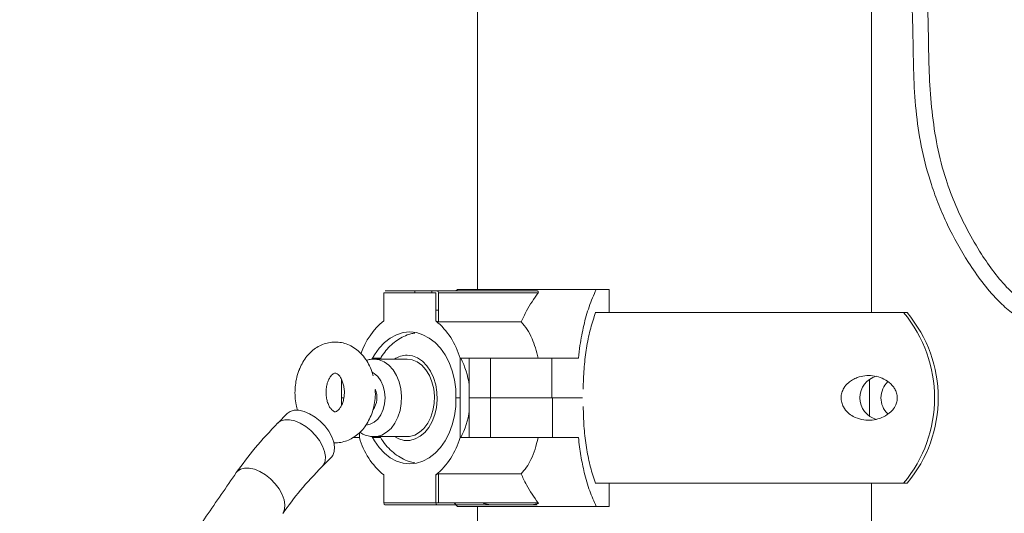
# Model space of a CAD drawing. Units: millimetres. Extents: x 2456 to 2599, y 2139 to 2260.
# Drawn here: x 2512 to 2514, y 2240 to 2241 of the extents above; entities that cross this region are included whole.
import ezdxf

# ---------------------------------------------------------------- set-up
doc = ezdxf.new("R2010")
doc.units = ezdxf.units.MM

msp = doc.modelspace()

# ---------------------------------------------------------------- linework, layer by layer
at = {"color": 7, "linetype": 'Continuous', "lineweight": 15}
for p, q in [((2513.1289, 2242.0044), (2513.1289, 2240.4751)), ((2514.1449, 2240.4151), (2514.1449, 2242.0044)), ((2513.0772, 2240.4751), (2513.0734, 2240.471)), ((2513.4352, 2240.4751), (2513.0772, 2240.4751)), ((2513.4687, 2240.4751), (2513.4352, 2240.4751)), ((2513.4687, 2240.4751), (2513.4687, 2240.4151)), ((2513.0217, 2240.466), (2512.8874, 2240.466)), ((2512.8874, 2240.466), (2512.8874, 2240.3938)), ((2512.8909, 2240.471), (2513.0252, 2240.471)), ((2512.9677, 2240.466), (2512.9677, 2240.471)), ((2513.0112, 2240.466), (2513.0112, 2240.471)), ((2513.0217, 2240.3938), (2513.0217, 2240.466)), ((2513.0252, 2240.471), (2513.2833, 2240.471)), ((2513.2855, 2240.466), (2513.0288, 2240.466)), ((2513.0288, 2240.466), (2513.0288, 2240.391)), ((2513.2866, 2240.4678), (2513.2855, 2240.466)), ((2513.0217, 2240.421), (2513.0288, 2240.421)), ((2514.2276, 2240.4151), (2513.4328, 2240.4151)), ((2514.2362, 2240.4151), (2514.2276, 2240.4151)), ((2513.0288, 2240.391), (2513.2418, 2240.391)), ((2512.8587, 2240.2978), (2512.8797, 2240.2978)), ((2513.0842, 2240.1952), (2513.0842, 2240.2978)), ((2513.0842, 2240.2978), (2513.1078, 2240.2978)), ((2513.1078, 2240.2978), (2513.163, 2240.2978)), ((2513.1078, 2240.1952), (2513.1078, 2240.2978)), ((2513.163, 2240.2978), (2513.3209, 2240.2978)), ((2513.163, 2240.1952), (2513.163, 2240.2978)), ((2513.3209, 2240.2978), (2513.3892, 2240.2978)), ((2513.3209, 2240.1952), (2513.3209, 2240.2978)), ((2512.9475, 2240.2951), (2512.8626, 2240.2951)), ((2512.7786, 2240.243), (2512.7786, 2240.1952)), ((2514.1396, 2240.1477), (2514.1396, 2240.2426)), ((2513.0737, 2240.1952), (2513.0737, 2240.2178)), ((2512.7835, 2240.1952), (2512.7786, 2240.1952)), ((2512.7786, 2240.1951), (2512.7786, 2240.1754)), ((2512.7786, 2240.1951), (2512.7832, 2240.1951)), ((2513.0842, 2240.1952), (2513.0737, 2240.1952)), ((2513.0737, 2240.1951), (2513.0842, 2240.1951)), ((2513.0737, 2240.1951), (2513.0737, 2240.1725)), ((2513.0842, 2240.0925), (2513.0842, 2240.1951)), ((2513.163, 2240.1952), (2513.1078, 2240.1952)), ((2513.1078, 2240.1951), (2513.163, 2240.1951)), ((2513.1078, 2240.1951), (2513.1078, 2240.0925)), ((2513.3209, 2240.1952), (2513.163, 2240.1952)), ((2513.163, 2240.1951), (2513.163, 2240.0925)), ((2513.163, 2240.1951), (2513.3222, 2240.1951)), ((2513.3997, 2240.1952), (2513.3209, 2240.1952)), ((2513.3222, 2240.1951), (2513.3222, 2240.0925)), ((2513.3222, 2240.1951), (2513.3996, 2240.1951)), ((2512.6383, 2240.1546), (2512.6145, 2240.1303)), ((2512.8249, 2240.1055), (2512.8249, 2240.0925)), ((2512.8626, 2240.0951), (2512.9475, 2240.0951)), ((2512.8249, 2240.0925), (2512.8081, 2240.0925)), ((2512.8587, 2240.0925), (2512.8799, 2240.0925)), ((2513.0842, 2240.0925), (2513.1078, 2240.0925)), ((2513.163, 2240.0925), (2513.1078, 2240.0925)), ((2513.3222, 2240.0925), (2513.163, 2240.0925)), ((2513.3892, 2240.0925), (2513.3222, 2240.0925)), ((2512.7287, 2240.0182), (2512.7525, 2240.0425)), ((2512.8874, 2239.9965), (2512.8874, 2239.9243)), ((2513.0217, 2239.9243), (2513.0217, 2239.9965)), ((2513.0288, 2239.9993), (2513.2418, 2239.9993)), ((2513.0288, 2239.9993), (2513.0288, 2239.9243)), ((2514.2276, 2239.9751), (2513.4328, 2239.9751)), ((2513.4687, 2239.9751), (2513.4687, 2239.9151)), ((2514.1449, 2239.7863), (2514.1449, 2239.9751)), ((2514.2362, 2239.9751), (2514.2276, 2239.9751)), ((2512.8874, 2239.9243), (2513.0217, 2239.9243)), ((2513.0252, 2239.9193), (2512.8909, 2239.9193)), ((2513.0288, 2239.9243), (2513.0217, 2239.9243)), ((2513.2833, 2239.9193), (2513.0252, 2239.9193)), ((2513.0288, 2239.9243), (2513.2855, 2239.9243)), ((2513.069, 2239.9243), (2513.0772, 2239.9151)), ((2513.1457, 2239.9224), (2513.1441, 2239.9243)), ((2513.1457, 2239.9224), (2513.1628, 2239.9193)), ((2513.2696, 2239.9193), (2513.2866, 2239.9224)), ((2513.2855, 2239.9243), (2513.2866, 2239.9224)), ((2513.0772, 2239.9151), (2513.4352, 2239.9151)), ((2513.1289, 2239.9151), (2513.1289, 2223.4751)), ((2513.4352, 2239.9151), (2513.4687, 2239.9151))]:
    msp.add_line(p, q, dxfattribs=at)
at = {"color": 7, "linetype": 'Continuous', "lineweight": 15, "flags": 128}
for points in [[(2512.8575, 2240.2956), (2512.8633, 2240.3058), (2512.8754, 2240.3231), (2512.8892, 2240.3378), (2512.9043, 2240.3496), (2512.9205, 2240.3582), (2512.9373, 2240.3634), (2512.9545, 2240.3651), (2512.9718, 2240.3634), (2512.9886, 2240.3582), (2513.0048, 2240.3496), (2513.0199, 2240.3378), (2513.0337, 2240.3231), (2513.0458, 2240.3058), (2513.0561, 2240.2861), (2513.0642, 2240.2646), (2513.0702, 2240.2417), (2513.0737, 2240.2178)], [(2512.9475, 2240.0951), (2512.9542, 2240.0956), (2512.9674, 2240.0992), (2512.9799, 2240.1063), (2512.9912, 2240.1165), (2513.0009, 2240.1297), (2513.0087, 2240.1451), (2513.0143, 2240.1624), (2513.0174, 2240.1809), (2513.0181, 2240.1999), (2513.0162, 2240.2187), (2513.0118, 2240.2367), (2513.0051, 2240.2531), (2512.9963, 2240.2675), (2512.9857, 2240.2793), (2512.9737, 2240.288), (2512.9608, 2240.2933), (2512.9475, 2240.2951)], [(2513.0737, 2240.1725), (2513.0702, 2240.1486), (2513.0642, 2240.1257), (2513.0561, 2240.1041), (2513.0458, 2240.0845), (2513.0337, 2240.0672), (2513.0199, 2240.0525), (2513.0048, 2240.0407), (2512.9886, 2240.0321), (2512.9718, 2240.0269), (2512.9545, 2240.0251), (2512.9373, 2240.0269), (2512.9205, 2240.0321), (2512.9043, 2240.0407), (2512.8892, 2240.0525), (2512.8754, 2240.0672), (2512.8633, 2240.0845), (2512.8574, 2240.0949)], [(2512.7525, 2240.0425), (2512.756, 2240.0469), (2512.7599, 2240.0565), (2512.7609, 2240.0681), (2512.7588, 2240.0812), (2512.7537, 2240.095), (2512.7459, 2240.109), (2512.7357, 2240.1226), (2512.7237, 2240.135), (2512.7103, 2240.1457), (2512.6962, 2240.1541), (2512.6821, 2240.16), (2512.6687, 2240.1631), (2512.6564, 2240.1631), (2512.646, 2240.16), (2512.6383, 2240.1546)]]:
    msp.add_lwpolyline(points, dxfattribs=at)
at = {"color": 8, "linetype": 'Continuous', "lineweight": 15, "flags": 128}
for points in [[(2512.9151, 2240.0951), (2512.9268, 2240.0891), (2512.9405, 2240.0856), (2512.9544, 2240.0856), (2512.9682, 2240.0891), (2512.9812, 2240.096), (2512.9932, 2240.1061), (2513.0037, 2240.1191), (2513.0124, 2240.1345), (2513.019, 2240.1519), (2513.0233, 2240.1707), (2513.0252, 2240.1902), (2513.0245, 2240.2099), (2513.0214, 2240.2291), (2513.016, 2240.2473), (2513.0083, 2240.2637), (2512.9986, 2240.278), (2512.9874, 2240.2896), (2512.9748, 2240.2981), (2512.9613, 2240.3034), (2512.9475, 2240.3051), (2512.9475, 2240.3051)], [(2512.8626, 2240.2951), (2512.876, 2240.2933), (2512.8889, 2240.288), (2512.9008, 2240.2793), (2512.9114, 2240.2675), (2512.9202, 2240.2531), (2512.9269, 2240.2367), (2512.9313, 2240.2187), (2512.9332, 2240.1999), (2512.9326, 2240.1809), (2512.9294, 2240.1624), (2512.9238, 2240.1451), (2512.916, 2240.1297), (2512.9063, 2240.1165), (2512.895, 2240.1063), (2512.8825, 2240.0992), (2512.8693, 2240.0956), (2512.8624, 2240.0951)], [(2512.842, 2240.1251), (2512.8524, 2240.1269), (2512.8629, 2240.1321), (2512.8723, 2240.1404), (2512.8801, 2240.1515), (2512.886, 2240.1648), (2512.8896, 2240.1796), (2512.8909, 2240.1951), (2512.8896, 2240.2107), (2512.886, 2240.2255), (2512.8801, 2240.2388), (2512.8723, 2240.2499), (2512.8629, 2240.2582), (2512.8578, 2240.2612)], [(2512.7286, 2240.0181), (2512.7322, 2240.0226), (2512.7361, 2240.0322), (2512.7371, 2240.0439), (2512.735, 2240.0569), (2512.7299, 2240.0707), (2512.7221, 2240.0848), (2512.7119, 2240.0983), (2512.6999, 2240.1107), (2512.6865, 2240.1214), (2512.6724, 2240.1299), (2512.6583, 2240.1358), (2512.6448, 2240.1388), (2512.6326, 2240.1388), (2512.6222, 2240.1358), (2512.6147, 2240.1305)], [(2512.6276, 2239.8974), (2512.628, 2239.898), (2512.632, 2239.9077), (2512.6329, 2239.9193), (2512.6308, 2239.9323), (2512.6257, 2239.9462), (2512.6179, 2239.9602), (2512.6078, 2239.9737), (2512.5957, 2239.9861), (2512.5823, 2239.9968), (2512.5683, 2240.0053), (2512.5542, 2240.0112), (2512.5407, 2240.0142), (2512.5285, 2240.0142), (2512.518, 2240.0112), (2512.5099, 2240.0053), (2512.5074, 2240.0022)]]:
    msp.add_lwpolyline(points, dxfattribs=at)
at = {"color": 7, "linetype": 'Continuous', "lineweight": 15}
for centre, radius, start, end in [((2513.0244, 2240.4666), 0.00446, 351.9505, 78.5782), ((2513.2829, 2240.4672), 0.0038, 9.4074, 82.9716), ((2513.9629, 2240.1951), 0.3442, 320.2642, 39.7358), ((2513.9763, 2240.1951), 0.3405, 319.7537, 40.2463), ((2513.0054, 2240.2494), 0.1865, 129.2656, 161.3473), ((2512.901, 2240.247), 0.19, 15.5043, 50.5782), ((2512.8995, 2240.2004), 0.2102, 7.6152, 27.6156), ((2514.1722, 2240.1955), 0.0573, 105.2311, 180.325), ((2514.2271, 2240.1951), 0.058, 133.6566, 225.5441), ((2512.8193, 2240.1952), 0.0507, 323.194, 25.7064), ((2514.1722, 2240.1948), 0.0573, 179.6706, 255.6381), ((2512.9025, 2240.189), 0.2071, 332.2324, 352.5368), ((2513.008, 2240.1433), 0.19, 195.5043, 230.5782), ((2512.901, 2240.1433), 0.19, 309.4218, 344.4957), ((2512.8918, 2239.9237), 0.00446, 171.9505, 258.5782), ((2513.0261, 2239.9237), 0.00446, 171.9505, 258.5782)]:
    msp.add_arc(centre, radius, start, end, dxfattribs=at)
at = {"color": 8, "linetype": 'Continuous', "lineweight": 15}
msp.add_arc((2512.9483, 2240.2451), 0.0601, 90.7552, 123.5459, dxfattribs=at)
msp.add_open_spline([(2514.1449, 2241.5049), (2514.1496, 2241.501), (2514.1667, 2241.487), (2514.1969, 2241.4638), (2514.2283, 2241.427), (2514.2519, 2241.3849), (2514.2718, 2241.3312), (2514.2848, 2241.2657), (2514.2906, 2241.1901), (2514.2916, 2241.1094), (2514.2933, 2241.024), (2514.2997, 2240.934), (2514.3127, 2240.8448), (2514.3335, 2240.7637), (2514.3609, 2240.6913), (2514.3916, 2240.6272), (2514.425, 2240.5697), (2514.4599, 2240.5187), (2514.4926, 2240.4802), (2514.5246, 2240.4502), (2514.5513, 2240.4311), (2514.5767, 2240.4182), (2514.5996, 2240.4106), (2514.6238, 2240.4076), (2514.6504, 2240.4093), (2514.6785, 2240.4167), (2514.7105, 2240.4303), (2514.7431, 2240.4508), (2514.7755, 2240.4774), (2514.8082, 2240.5077), (2514.8427, 2240.5399), (2514.8815, 2240.5709), (2514.9201, 2240.593), (2514.9574, 2240.6049), (2514.9936, 2240.6095), (2515.0325, 2240.6073), (2515.0795, 2240.5997), (2515.1201, 2240.5912), (2515.1552, 2240.5868), (2515.1785, 2240.5863), (2515.2022, 2240.5918), (2515.2268, 2240.6126), (2515.2509, 2240.6437), (2515.2753, 2240.6822), (2515.3016, 2240.7177), (2515.3302, 2240.7493), (2515.3596, 2240.7733), (2515.3879, 2240.7906), (2515.4112, 2240.806), (2515.429, 2240.8237), (2515.438, 2240.8429), (2515.4457, 2240.868), (2515.4514, 2240.9025), (2515.4539, 2240.9456), (2515.4551, 2240.9852), (2515.4566, 2241.021), (2515.4612, 2241.0497), (2515.4713, 2241.0723), (2515.4856, 2241.0868), (2515.5026, 2241.0949), (2515.5212, 2241.0966), (2515.544, 2241.0915), (2515.5719, 2241.074), (2515.603, 2241.0461), (2515.6346, 2241.012), (2515.6743, 2240.9668), (2515.724, 2240.912), (2515.7764, 2240.8606), (2515.8221, 2240.8237), (2515.8522, 2240.8058), (2515.8759, 2240.7967), (2515.8941, 2240.7926), (2515.918, 2240.7948), (2515.9436, 2240.8076), (2515.9673, 2240.8264), (2515.9951, 2240.8558), (2516.0258, 2240.8968), (2516.0567, 2240.9503), (2516.083, 2241.007), (2516.1041, 2241.0667), (2516.1187, 2241.129), (2516.1264, 2241.193), (2516.1274, 2241.258), (2516.1223, 2241.3233), (2516.1106, 2241.3925), (2516.0907, 2241.4648), (2516.0608, 2241.5386), (2516.0244, 2241.6029), (2515.9838, 2241.6576), (2515.9431, 2241.7049), (2515.8917, 2241.759), (2515.8303, 2241.8206), (2515.762, 2241.8923), (2515.6994, 2241.9693), (2515.6463, 2242.0531), (2515.5961, 2242.1385), (2515.5463, 2242.2207), (2515.49, 2242.2948), (2515.4316, 2242.363), (2515.3822, 2242.4227), (2515.3444, 2242.4756), (2515.3175, 2242.5207), (2515.2944, 2242.5703), (2515.2774, 2242.6244), (2515.2695, 2242.676), (2515.2693, 2242.7214), (2515.2745, 2242.757), (2515.2846, 2242.7887), (2515.2986, 2242.8159), (2515.3175, 2242.8401), (2515.3423, 2242.8633), (2515.3736, 2242.8839), (2515.4111, 2242.9008), (2515.4509, 2242.912), (2515.4937, 2242.9173), (2515.5385, 2242.9157), (2515.5961, 2242.9051), (2515.664, 2242.8839), (2515.7411, 2242.8518), (2515.816, 2242.814), (2515.8893, 2242.773), (2515.9674, 2242.7283), (2516.0503, 2242.6793), (2516.1381, 2242.6266), (2516.2278, 2242.5775), (2516.3111, 2242.5405), (2516.3869, 2242.5147), (2516.4538, 2242.498), (2516.5117, 2242.49), (2516.5595, 2242.4885), (2516.5962, 2242.4923), (2516.6295, 2242.5022), (2516.6563, 2242.5207), (2516.6727, 2242.545), (2516.6834, 2242.571), (2516.691, 2242.6029), (2516.6944, 2242.6412), (2516.6914, 2242.6852), (2516.6805, 2242.7284), (2516.655, 2242.7859), (2516.6226, 2242.8606), (2516.5917, 2242.9557), (2516.5638, 2243.0518), (2516.5358, 2243.1541), (2516.5019, 2243.261), (2516.4584, 2243.371), (2516.4141, 2243.46), (2516.3744, 2243.5301), (2516.3405, 2243.5817), (2516.3025, 2243.6243), (2516.2611, 2243.6557), (2516.2201, 2243.6793), (2516.1772, 2243.6993), (2516.1244, 2243.7207), (2516.0625, 2243.7453), (2515.9928, 2243.7759), (2515.9179, 2243.8161), (2515.8408, 2243.8696), (2515.7586, 2243.9308), (2515.6914, 2243.975), (2515.6413, 2244.0045), (2515.6121, 2244.0255), (2515.5856, 2244.0503), (2515.5645, 2244.08), (2515.5478, 2244.1126), (2515.5342, 2244.1473), (2515.5212, 2244.1826), (2515.5128, 2244.2159), (2515.5136, 2244.2461), (2515.5185, 2244.2717), (2515.5247, 2244.2995), (2515.5289, 2244.33), (2515.5343, 2244.3626), (2515.5452, 2244.3941), (2515.5635, 2244.422), (2515.585, 2244.4478), (2515.6206, 2244.4861), (2515.6488, 2244.5159), (2515.6693, 2244.5376)], degree=3, knots=[0, 0, 0, 0, 0.001924, 0.006973, 0.012009, 0.017062, 0.022123, 0.030061, 0.038048, 0.046038, 0.055522, 0.065032, 0.074505, 0.083939, 0.091411, 0.098897, 0.106372, 0.112381, 0.118383, 0.12229, 0.126189, 0.128716, 0.131239, 0.13379, 0.136343, 0.139625, 0.142913, 0.147302, 0.15172, 0.156139, 0.161375, 0.166608, 0.171786, 0.175337, 0.178887, 0.183235, 0.187595, 0.193918, 0.19634, 0.198754, 0.201265, 0.203775, 0.208721, 0.213695, 0.218171, 0.222652, 0.227101, 0.230101, 0.233096, 0.235965, 0.237843, 0.239728, 0.244259, 0.248814, 0.253373, 0.256763, 0.260132, 0.262492, 0.264459, 0.266431, 0.268305, 0.270258, 0.273691, 0.278557, 0.283446, 0.288338, 0.297577, 0.306801, 0.311465, 0.316107, 0.317792, 0.319472, 0.321937, 0.325204, 0.328335, 0.331476, 0.33795, 0.344455, 0.35095, 0.357664, 0.3644, 0.371114, 0.377991, 0.384884, 0.391763, 0.400119, 0.408502, 0.416844, 0.423398, 0.429965, 0.436532, 0.44697, 0.457405, 0.467811, 0.478236, 0.488674, 0.499105, 0.50855, 0.518013, 0.527471, 0.532996, 0.538527, 0.544038, 0.550217, 0.55639, 0.560444, 0.564492, 0.5677, 0.570905, 0.574114, 0.577327, 0.581603, 0.585884, 0.590249, 0.594614, 0.599463, 0.604319, 0.613076, 0.621857, 0.630687, 0.639539, 0.648357, 0.659133, 0.669923, 0.680683, 0.691416, 0.698667, 0.705927, 0.713158, 0.717075, 0.720982, 0.72479, 0.72792, 0.731049, 0.733902, 0.736761, 0.741371, 0.745985, 0.75065, 0.755328, 0.765826, 0.776344, 0.786885, 0.797415, 0.809843, 0.822282, 0.834697, 0.841207, 0.847716, 0.854168, 0.859104, 0.86407, 0.869067, 0.874046, 0.882063, 0.890079, 0.898075, 0.908864, 0.919666, 0.930449, 0.934235, 0.938021, 0.941781, 0.945611, 0.949473, 0.953332, 0.957359, 0.961362, 0.964081, 0.966831, 0.969584, 0.973069, 0.97655, 0.979987, 0.983497, 0.987032, 0.99057, 1, 1, 1, 1], dxfattribs=at)
at = {"color": 7, "linetype": 'Continuous', "lineweight": 15}
for points, knots in [([(2515.6938, 2244.5051), (2515.675, 2244.4852), (2515.646, 2244.4545), (2515.6122, 2244.418), (2515.5936, 2244.3947), (2515.5817, 2244.3758), (2515.5739, 2244.3553), (2515.568, 2244.3267), (2515.5653, 2244.2935), (2515.557, 2244.2629), (2515.5534, 2244.2408), (2515.5533, 2244.2186), (2515.5607, 2244.1917), (2515.5736, 2244.1565), (2515.5865, 2244.124), (2515.602, 2244.0963), (2515.6163, 2244.0771), (2515.6332, 2244.0605), (2515.6582, 2244.0411), (2515.7009, 2244.0159), (2515.7584, 2243.9806), (2515.821, 2243.9355), (2515.8826, 2243.8892), (2515.9406, 2243.8502), (2515.995, 2243.8194), (2516.0618, 2243.7875), (2516.1295, 2243.7621), (2516.1948, 2243.7353), (2516.2405, 2243.7137), (2516.2847, 2243.6882), (2516.325, 2243.6575), (2516.3592, 2243.6213), (2516.3983, 2243.5679), (2516.4389, 2243.4989), (2516.4815, 2243.4154), (2516.5174, 2243.3322), (2516.5487, 2243.2467), (2516.5768, 2243.1573), (2516.6008, 2243.0644), (2516.6208, 2242.9792), (2516.6448, 2242.9063), (2516.6707, 2242.8457), (2516.6969, 2242.7912), (2516.7193, 2242.7403), (2516.7312, 2242.6914), (2516.7347, 2242.6408), (2516.7309, 2242.5962), (2516.7215, 2242.558), (2516.7104, 2242.531), (2516.6974, 2242.5096), (2516.684, 2242.4934), (2516.6677, 2242.4795), (2516.6485, 2242.4682), (2516.6272, 2242.4596), (2516.5985, 2242.4523), (2516.5623, 2242.4485), (2516.5159, 2242.4497), (2516.466, 2242.456), (2516.4128, 2242.4672), (2516.36, 2242.4818), (2516.2926, 2242.505), (2516.2126, 2242.5405), (2516.1216, 2242.5901), (2516.0323, 2242.6436), (2515.9435, 2242.6964), (2515.8541, 2242.746), (2515.7738, 2242.7868), (2515.7026, 2242.8214), (2515.6401, 2242.8487), (2515.584, 2242.8667), (2515.5351, 2242.8757), (2515.4962, 2242.8772), (2515.4591, 2242.8727), (2515.4254, 2242.8632), (2515.3937, 2242.849), (2515.3679, 2242.8321), (2515.3476, 2242.8134), (2515.3328, 2242.7945), (2515.3218, 2242.773), (2515.3137, 2242.7476), (2515.3095, 2242.718), (2515.3097, 2242.679), (2515.3168, 2242.6333), (2515.3345, 2242.5767), (2515.3646, 2242.517), (2515.4055, 2242.4583), (2515.4497, 2242.404), (2515.494, 2242.3525), (2515.5372, 2242.3001), (2515.5784, 2242.2435), (2515.6166, 2242.1824), (2515.6543, 2242.1186), (2515.6923, 2242.055), (2515.7326, 2241.9935), (2515.7777, 2241.9359), (2515.8429, 2241.8639), (2515.918, 2241.7902), (2515.9846, 2241.7192), (2516.0255, 2241.6689), (2516.0567, 2241.6257), (2516.0862, 2241.576), (2516.1128, 2241.5189), (2516.1343, 2241.4588), (2516.1538, 2241.384), (2516.1644, 2241.3113), (2516.1675, 2241.2423), (2516.1661, 2241.1905), (2516.1607, 2241.1396), (2516.1513, 2241.0895), (2516.1376, 2241.0399), (2516.1199, 2240.9921), (2516.099, 2240.9467), (2516.0755, 2240.9033), (2516.0491, 2240.8612), (2516.0217, 2240.8253), (2515.9937, 2240.7962), (2515.9694, 2240.7769), (2515.9462, 2240.764), (2515.9267, 2240.7568), (2515.9069, 2240.7533), (2515.8869, 2240.7535), (2515.866, 2240.7578), (2515.8366, 2240.7688), (2515.8012, 2240.7898), (2515.7514, 2240.8292), (2515.6963, 2240.8834), (2515.6414, 2240.9442), (2515.5992, 2240.9909), (2515.569, 2241.0227), (2515.5475, 2241.0418), (2515.5303, 2241.0532), (2515.5195, 2241.056), (2515.5138, 2241.0556), (2515.5092, 2241.0534), (2515.5046, 2241.0484), (2515.4993, 2241.0352), (2515.4968, 2241.014), (2515.4946, 2240.9733), (2515.4936, 2240.9297), (2515.4891, 2240.8838), (2515.4833, 2240.8533), (2515.475, 2240.827), (2515.4651, 2240.8065), (2515.4518, 2240.7893), (2515.4341, 2240.7735), (2515.4118, 2240.7583), (2515.3869, 2240.743), (2515.3642, 2240.7259), (2515.3373, 2240.6995), (2515.3107, 2240.6625), (2515.2861, 2240.6253), (2515.2659, 2240.5979), (2515.2467, 2240.5763), (2515.2253, 2240.5593), (2515.2018, 2240.5502), (2515.1797, 2240.5466), (2515.1544, 2240.5467), (2515.1157, 2240.5513), (2515.0745, 2240.5599), (2515.03, 2240.5672), (2514.9965, 2240.5694), (2514.9664, 2240.5658), (2514.9389, 2240.5569), (2514.9115, 2240.5421), (2514.8752, 2240.5155), (2514.8339, 2240.4768), (2514.7921, 2240.438), (2514.7554, 2240.4108), (2514.7248, 2240.3928), (2514.6911, 2240.3785), (2514.6566, 2240.3697), (2514.6227, 2240.3672), (2514.5916, 2240.3712), (2514.5621, 2240.3808), (2514.5316, 2240.3962), (2514.5002, 2240.4186), (2514.4645, 2240.4517), (2514.4288, 2240.4938), (2514.3847, 2240.5578), (2514.3478, 2240.6247), (2514.3177, 2240.6927), (2514.2943, 2240.7567), (2514.2738, 2240.8341), (2514.2592, 2240.9257), (2514.253, 2241.0192), (2514.2518, 2241.1179), (2514.2504, 2241.2034), (2514.2425, 2241.2751), (2514.2318, 2241.3241), (2514.216, 2241.3674), (2514.1957, 2241.4036), (2514.1715, 2241.4328), (2514.1528, 2241.4472), (2514.1449, 2241.4534)], [0, 0, 0, 0, 0.008629, 0.013298, 0.015663, 0.018022, 0.020276, 0.022538, 0.027215, 0.030722, 0.032492, 0.034256, 0.037678, 0.041177, 0.046109, 0.048643, 0.051173, 0.053622, 0.056076, 0.061136, 0.069225, 0.077314, 0.085417, 0.093514, 0.099305, 0.105096, 0.116799, 0.122065, 0.127327, 0.132721, 0.138107, 0.143223, 0.148348, 0.158926, 0.168395, 0.177866, 0.187461, 0.197058, 0.207372, 0.217687, 0.224594, 0.231517, 0.238441, 0.243659, 0.248977, 0.254203, 0.259571, 0.263027, 0.266557, 0.268709, 0.270903, 0.27314, 0.275444, 0.277874, 0.280349, 0.284767, 0.289274, 0.294936, 0.300603, 0.306394, 0.312185, 0.323033, 0.333891, 0.34485, 0.355809, 0.366425, 0.37704, 0.384203, 0.391364, 0.398495, 0.40271, 0.407002, 0.41068, 0.414445, 0.417977, 0.421601, 0.424095, 0.426651, 0.429114, 0.431652, 0.435025, 0.43848, 0.443923, 0.449503, 0.457106, 0.464874, 0.472008, 0.479144, 0.486276, 0.493406, 0.501182, 0.508962, 0.516739, 0.524513, 0.532125, 0.539742, 0.555097, 0.565266, 0.570386, 0.575506, 0.582034, 0.588563, 0.595335, 0.602107, 0.612884, 0.618379, 0.623873, 0.629174, 0.634476, 0.639924, 0.645373, 0.650512, 0.65565, 0.660907, 0.666157, 0.669847, 0.673602, 0.67587, 0.67819, 0.68014, 0.682153, 0.684457, 0.686825, 0.692017, 0.697342, 0.706796, 0.716302, 0.723174, 0.72663, 0.730077, 0.732262, 0.733024, 0.733546, 0.734031, 0.734596, 0.735645, 0.738434, 0.741281, 0.748511, 0.752153, 0.75579, 0.758281, 0.760823, 0.762926, 0.765097, 0.768249, 0.771412, 0.774305, 0.777197, 0.78324, 0.788586, 0.791274, 0.793957, 0.797689, 0.799716, 0.801829, 0.804716, 0.807652, 0.814096, 0.817965, 0.821866, 0.824616, 0.827459, 0.830916, 0.834383, 0.841591, 0.848725, 0.852348, 0.855968, 0.859862, 0.863847, 0.867129, 0.870532, 0.87365, 0.876846, 0.881257, 0.885755, 0.892141, 0.898601, 0.910224, 0.916129, 0.922033, 0.93166, 0.941292, 0.95121, 0.961137, 0.972405, 0.97812, 0.983826, 0.988156, 0.992589, 0.996854, 1, 1, 1, 1]), ([(2513.3892, 2240.2978), (2513.3905, 2240.3087), (2513.3939, 2240.3378), (2513.4027, 2240.383), (2513.4165, 2240.4328), (2513.4288, 2240.4606), (2513.4352, 2240.4751)], [0, 0, 0, 0, 0.1607496, 0.4276239, 0.7022272, 1, 1, 1, 1]), ([(2513.2855, 2240.466), (2513.2749, 2240.451), (2513.2586, 2240.428), (2513.2462, 2240.4006), (2513.2418, 2240.391)], [0, 0, 0, 0, 0.64855, 1, 1, 1, 1]), ([(2513.4334, 2240.4151), (2513.4291, 2240.4021), (2513.4202, 2240.3758), (2513.4107, 2240.3304), (2513.4042, 2240.2817), (2513.4019, 2240.2437), (2513.4017, 2240.2222), (2513.4017, 2240.2178)], [0, 0, 0, 0, 0.231471, 0.469646, 0.701125, 0.93933, 1, 1, 1, 1]), ([(2512.8874, 2240.3938), (2512.8869, 2240.3934), (2512.8864, 2240.393), (2512.8863, 2240.3927), (2512.8862, 2240.3926)], [0, 0, 0, 0, 0.871402, 1, 1, 1, 1]), ([(2513.0288, 2240.391), (2513.0284, 2240.391), (2513.0276, 2240.3911), (2513.0261, 2240.3915), (2513.0246, 2240.3921), (2513.023, 2240.3929), (2513.0222, 2240.3935), (2513.0217, 2240.3938)], [0, 0, 0, 0, 0.180726, 0.361071, 0.55126, 0.765769, 1, 1, 1, 1]), ([(2513.2418, 2240.391), (2513.247, 2240.3849), (2513.2577, 2240.3726), (2513.2695, 2240.3494), (2513.2789, 2240.3245), (2513.2831, 2240.3067), (2513.2852, 2240.2978)], [0, 0, 0, 0, 0.265056, 0.537741, 0.766359, 1, 1, 1, 1]), ([(2512.9673, 2240.3625), (2512.9638, 2240.3619), (2512.9541, 2240.3601), (2512.939, 2240.3539), (2512.9223, 2240.3444), (2512.9068, 2240.3321), (2512.8929, 2240.3173), (2512.8833, 2240.3048), (2512.8791, 2240.2968), (2512.8782, 2240.2951)], [0, 0, 0, 0, 0.093659, 0.260693, 0.42894, 0.599801, 0.774231, 0.952526, 1, 1, 1, 1]), ([(2512.8601, 2240.2517), (2512.859, 2240.2557), (2512.8562, 2240.2663), (2512.8489, 2240.2822), (2512.8385, 2240.2989), (2512.8258, 2240.3133), (2512.8112, 2240.3249), (2512.7953, 2240.3332), (2512.7786, 2240.3382), (2512.7618, 2240.3397), (2512.7454, 2240.338), (2512.7296, 2240.3332), (2512.7149, 2240.3257), (2512.7013, 2240.3154), (2512.6892, 2240.3027), (2512.6789, 2240.2877), (2512.6729, 2240.2759), (2512.6702, 2240.2694), (2512.67, 2240.2687)], [0, 0, 0, 0, 0.0437625, 0.1158093, 0.1882084, 0.2604322, 0.3316845, 0.4011775, 0.4685498, 0.5340125, 0.5981961, 0.6617947, 0.7255724, 0.7903097, 0.8565283, 0.9243655, 0.9917701, 1, 1, 1, 1]), ([(2512.8626, 2240.2951), (2512.8592, 2240.295), (2512.8523, 2240.2948), (2512.8458, 2240.2927), (2512.8424, 2240.2916)], [0, 0, 0, 0, 0.496713, 1, 1, 1, 1]), ([(2512.67, 2240.2687), (2512.6686, 2240.2652), (2512.6649, 2240.2554), (2512.6609, 2240.2385), (2512.6585, 2240.2182), (2512.6587, 2240.1977), (2512.661, 2240.1788), (2512.6643, 2240.1673), (2512.6658, 2240.1623)], [0, 0, 0, 0, 0.107616, 0.293704, 0.479982, 0.666763, 0.854285, 1, 1, 1, 1]), ([(2512.7441, 2240.2388), (2512.7448, 2240.2403), (2512.7468, 2240.245), (2512.7508, 2240.2512), (2512.7554, 2240.2561), (2512.7592, 2240.2586), (2512.7617, 2240.2592), (2512.763, 2240.2592), (2512.7654, 2240.2586), (2512.7694, 2240.256), (2512.774, 2240.2511), (2512.7787, 2240.2436), (2512.7826, 2240.2337), (2512.7853, 2240.2222), (2512.7863, 2240.2098), (2512.7855, 2240.1973), (2512.7829, 2240.1856), (2512.7791, 2240.1756), (2512.7744, 2240.1678), (2512.7696, 2240.1626), (2512.7657, 2240.16), (2512.7632, 2240.1592), (2512.7619, 2240.1591), (2512.7597, 2240.1596), (2512.7561, 2240.1617), (2512.7516, 2240.1661), (2512.7468, 2240.1732), (2512.7427, 2240.1827), (2512.7397, 2240.194), (2512.7384, 2240.2063), (2512.7389, 2240.2188), (2512.741, 2240.23), (2512.7432, 2240.2361), (2512.7441, 2240.2388)], [0, 0, 0, 0, 0.015436, 0.046775, 0.078274, 0.110633, 0.145751, 0.188324, 0.226587, 0.25843, 0.288588, 0.320425, 0.352125, 0.384005, 0.416169, 0.448466, 0.480624, 0.512412, 0.543838, 0.575304, 0.607525, 0.642261, 0.683744, 0.719805, 0.752234, 0.782592, 0.814591, 0.846264, 0.878092, 0.910211, 0.9425, 0.974709, 1, 1, 1, 1]), ([(2514.2105, 2240.1881), (2514.2095, 2240.1843), (2514.2072, 2240.1749), (2514.1971, 2240.1603), (2514.1814, 2240.1481), (2514.1614, 2240.14), (2514.1407, 2240.1369), (2514.1192, 2240.1385), (2514.0997, 2240.1453), (2514.0836, 2240.1563), (2514.0731, 2240.1689), (2514.0673, 2240.1832), (2514.0658, 2240.1961), (2514.0679, 2240.2091), (2514.074, 2240.2227), (2514.0841, 2240.2341), (2514.096, 2240.2425), (2514.1104, 2240.249), (2514.1277, 2240.2529), (2514.1478, 2240.2528), (2514.1675, 2240.2484), (2514.1861, 2240.2392), (2514.1996, 2240.227), (2514.2075, 2240.2135), (2514.2108, 2240.203), (2514.2112, 2240.194), (2514.2107, 2240.1896), (2514.2105, 2240.1881)], [0, 0, 0, 0, 0.02288, 0.056587, 0.120702, 0.178574, 0.236506, 0.296806, 0.356923, 0.398123, 0.439621, 0.464342, 0.489245, 0.510984, 0.538203, 0.578253, 0.611696, 0.64521, 0.700102, 0.755067, 0.812523, 0.869875, 0.926597, 0.95043, 0.974494, 0.991292, 1, 1, 1, 1]), ([(2512.7586, 2240.0794), (2512.7591, 2240.0793), (2512.7651, 2240.0786), (2512.7767, 2240.0801), (2512.7926, 2240.0841), (2512.8075, 2240.0913), (2512.8212, 2240.1011), (2512.8336, 2240.1135), (2512.8443, 2240.1282), (2512.8532, 2240.145), (2512.86, 2240.1634), (2512.8643, 2240.1831), (2512.8662, 2240.2006), (2512.8657, 2240.2114), (2512.8656, 2240.2154)], [0, 0, 0, 0, 0.009438, 0.099042, 0.187692, 0.276397, 0.366281, 0.458144, 0.552271, 0.648379, 0.745831, 0.843985, 0.942422, 1, 1, 1, 1]), ([(2513.4017, 2240.1725), (2513.4021, 2240.1558), (2513.4029, 2240.122), (2513.4085, 2240.0731), (2513.4173, 2240.0266), (2513.4263, 2239.9948), (2513.4322, 2239.9785), (2513.4334, 2239.9751)], [0, 0, 0, 0, 0.231293, 0.469298, 0.700595, 0.938588, 1, 1, 1, 1]), ([(2512.6146, 2240.1304), (2512.5943, 2240.1089), (2512.5537, 2240.0659), (2512.5228, 2240.0234), (2512.5074, 2240.0022)], [0, 0, 0, 0, 0.501008, 1, 1, 1, 1]), ([(2512.8259, 2240.1064), (2512.8293, 2240.1043), (2512.8371, 2240.0996), (2512.8496, 2240.0958), (2512.8585, 2240.0955), (2512.8623, 2240.0954)], [0, 0, 0, 0, 0.309194, 0.70198, 1, 1, 1, 1]), ([(2512.8783, 2240.0951), (2512.8808, 2240.0908), (2512.8871, 2240.0799), (2512.8999, 2240.0649), (2512.916, 2240.0503), (2512.9338, 2240.0389), (2512.951, 2240.0311), (2512.9624, 2240.0287), (2512.9672, 2240.0277)], [0, 0, 0, 0, 0.1255211, 0.3166103, 0.505502, 0.6905214, 0.8706922, 1, 1, 1, 1]), ([(2513.2852, 2240.0925), (2513.2828, 2240.0824), (2513.2779, 2240.062), (2513.2677, 2240.0367), (2513.2558, 2240.0152), (2513.2465, 2240.0046), (2513.2418, 2239.9993)], [0, 0, 0, 0, 0.262941, 0.533694, 0.764371, 1, 1, 1, 1]), ([(2513.4352, 2239.9151), (2513.4294, 2239.9281), (2513.4177, 2239.9543), (2513.4047, 2239.9993), (2513.3949, 2240.0457), (2513.3911, 2240.0768), (2513.3892, 2240.0925)], [0, 0, 0, 0, 0.267211, 0.542159, 0.768746, 1, 1, 1, 1]), ([(2512.6275, 2239.8972), (2512.6419, 2239.9171), (2512.6706, 2239.9567), (2512.7093, 2239.9976), (2512.7285, 2240.0181)], [0, 0, 0, 0, 0.500913, 1, 1, 1, 1]), ([(2512.5074, 2240.0022), (2512.4816, 2239.9647), (2512.4315, 2239.8917), (2512.3576, 2239.7852), (2512.2876, 2239.6847), (2512.2213, 2239.5901), (2512.159, 2239.5015), (2512.1006, 2239.4189), (2512.0476, 2239.3442), (2511.9998, 2239.2771), (2511.957, 2239.2172), (2511.9178, 2239.1625), (2511.8818, 2239.1125), (2511.848, 2239.0656), (2511.7866, 2238.9804), (2511.7045, 2238.8673), (2511.6326, 2238.7693), (2511.601, 2238.7261)], [0, 0, 0, 0, 0.088469, 0.172202, 0.251198, 0.325452, 0.394964, 0.459731, 0.51975, 0.570597, 0.617451, 0.660314, 0.699182, 0.73483, 0.770359, 0.898928, 1, 1, 1, 1]), ([(2513.0217, 2239.9965), (2513.0222, 2239.9968), (2513.0232, 2239.9975), (2513.0251, 2239.9984), (2513.027, 2239.9991), (2513.0282, 2239.9993), (2513.0287, 2239.9993), (2513.0288, 2239.9993)], [0, 0, 0, 0, 0.255062, 0.51065, 0.74815, 0.952699, 1, 1, 1, 1]), ([(2513.2418, 2239.9993), (2513.2438, 2239.9948), (2513.2481, 2239.9851), (2513.2614, 2239.9586), (2513.275, 2239.9393), (2513.2855, 2239.9243)], [0, 0, 0, 0, 0.163932, 0.351522, 1, 1, 1, 1])]:
    msp.add_open_spline(points, degree=3, knots=knots, dxfattribs=at)

doc.saveas('drawing.dxf')
